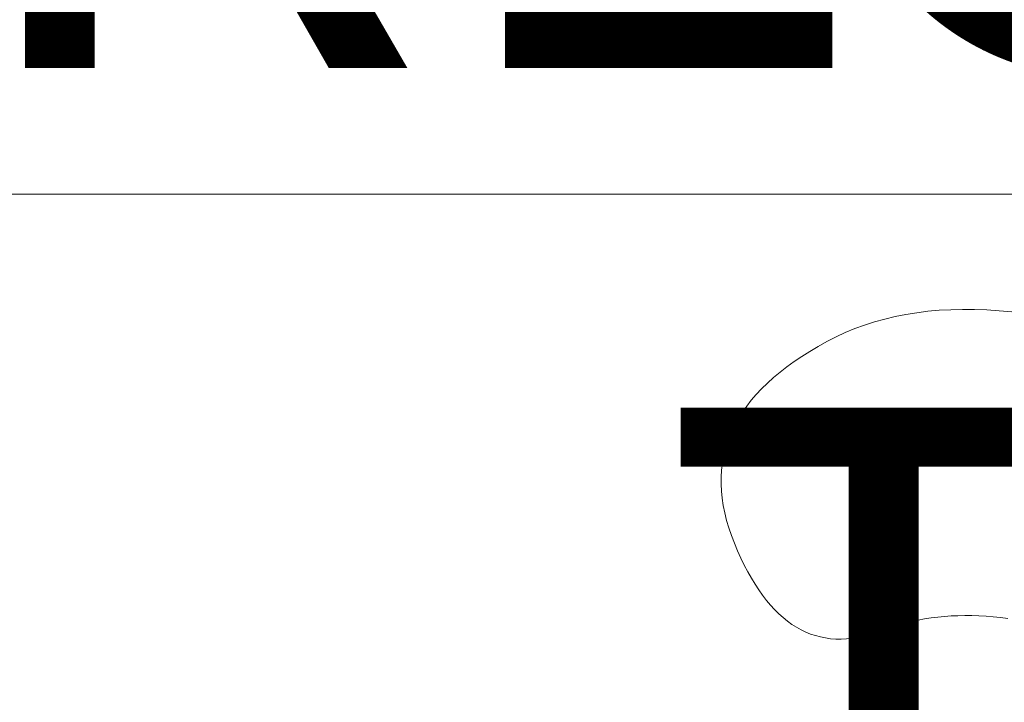
# Model space of a CAD drawing. Units: centimetres. Extents: x -9674 to 21826, y -10075 to 9936.
# Drawn here: x -3955 to -3876, y -5469 to -5415 of the extents above; entities that cross this region are included whole.
import ezdxf

# ---------------------------------------------------------------- set-up
doc = ezdxf.new("R2010")
doc.units = ezdxf.units.CM
doc.header["$LTSCALE"] = 63.5
doc.header["$PDMODE"] = 1
doc.header["$PDSIZE"] = -2
doc.layers.get('0').update_dxf_attribs({"lineweight": 0})
for name, color, linetype, lineweight in [('003', 251, 'Continuous', 0), ('Cota', 7, 'Continuous', 0), ('Texto', 7, 'Continuous', 0), ('ÁreasPermeáveis', 8, 'Continuous', 0)]:
    doc.layers.add(name, color=color, linetype=linetype, lineweight=lineweight)
doc.styles.add('Arial', font='ARIAL.TTF')
doc.dimstyles.new('padrao', dxfattribs={"dimtxt": 37.89605, "dimasz": 22.518005, "dimexe": 50, "dimexo": 39.75, "dimgap": 0.02, "dimtad": 1, "dimzin": 11, "dimtxsty": 'Arial', "dimblk": 'DOT', "dimcen": 0, "dimdle": 0.12, "dimaunit": 1, "dimazin": 0, "dimtfac": 0.8, "dimtix": 1, "dimtmove": 0, "dimatfit": 0, "dimldrblk": 'DOT', "dimfxl": 0, "dimfrac": 2, "dimtolj": 1, "dimtzin": 11, "dimarcsym": 0})

# ---------------------------------------------------------------- blocks, each defined once
blk = doc.blocks.new('*D334')
at = {"layer": 'Cota', "lineweight": -2}
h = blk.add_hatch(color=0, dxfattribs=at)
edge = h.paths.add_edge_path()
edge.add_arc((14103.339, 2625.355), 11.259, 0, 360, ccw=False)
h = blk.add_hatch(color=0, dxfattribs=at)
edge = h.paths.add_edge_path()
edge.add_arc((14402.846, 2315.761), 11.259, 0, 360, ccw=False)
at = {"layer": 'Cota', "color": 0, "lineweight": -2}
for centre in [(14103.339, 2625.355), (14402.846, 2315.761)]:
    blk.add_circle(centre, 11.259, dxfattribs=at)
blk.add_arc((14456.476, 2667.315), 355.621, 186.77609, 261.32634, dxfattribs=at)
at = {"layer": 'Defpoints', "color": 0, "lineweight": 0}
for p in [(14456.476, 2667.315), (-7440.619, 65.509), (12960.275, -7140.564)]:
    blk.add_point(p, dxfattribs=at)
at = {"layer": 'Cota', "color": 0, "lineweight": 0, "insert": (14095.971, 2498.574), "char_height": 44.21206, "attachment_point": 1, "rotation": 315.93461, "line_spacing_factor": 0.96736, "style": 'Arial'}
blk.add_mtext('74° 33\' 1" ', dxfattribs=at)
blk = doc.blocks.new('_DOT')
at = {"color": 0, "linetype": 'ByBlock', "lineweight": -2}
blk.add_line((-0.5, 0), (-1, 0), dxfattribs=at)
at = {"color": 0, "linetype": 'ByBlock', "lineweight": -2, "const_width": 0.5}
blk.add_lwpolyline([(-0.25, 0, 1), (0.25, 0, 1)], format="xyb", close=True, dxfattribs=at)
blk = doc.blocks.new('*D373')
at = {"layer": 'Cota', "lineweight": -2}
h = blk.add_hatch(color=0, dxfattribs=at)
edge = h.paths.add_edge_path()
edge.add_arc((12995.833, -6907.471), 11.259, 0, 360, ccw=False)
h = blk.add_hatch(color=0, dxfattribs=at)
edge = h.paths.add_edge_path()
edge.add_arc((12724.484, -7140.564), 11.259, 0, 360, ccw=False)
at = {"layer": 'Cota', "color": 0, "lineweight": -2}
for centre in [(12995.833, -6907.471), (12724.484, -7140.564)]:
    blk.add_circle(centre, 11.259, dxfattribs=at)
blk.add_arc((12960.275, -7140.564), 235.79, 81.32634, 180, dxfattribs=at)
at = {"layer": 'Defpoints', "color": 0, "lineweight": 0}
for p in [(14456.476, 2667.315), (-6804.41, -7140.564), (12960.275, -7140.564)]:
    blk.add_point(p, dxfattribs=at)
at = {"layer": 'Cota', "color": 0, "lineweight": 0, "insert": (12641.717, -7022.012), "char_height": 44.21206, "attachment_point": 1, "rotation": 41.70223, "line_spacing_factor": 0.96736, "style": 'Arial'}
blk.add_mtext('98° 40\' 25" ', dxfattribs=at)

msp = doc.modelspace()

# ---------------------------------------------------------------- linework, layer by layer
at = {"layer": '003', "color": 9, "linetype": 'Continuous', "lineweight": 0}
msp.add_lwpolyline([(-3875.587, -5438.359), (-3876.599, -5438.264), (-3877.592, -5438.198), (-3878.568, -5438.162), (-3879.526, -5438.155), (-3880.466, -5438.177), (-3881.388, -5438.228), (-3882.291, -5438.308), (-3883.177, -5438.417), (-3884.045, -5438.556), (-3884.895, -5438.724), (-3885.727, -5438.921), (-3886.541, -5439.147), (-3887.337, -5439.402), (-3888.115, -5439.686), (-3888.875, -5439.999), (-3889.617, -5440.342), (-3890.341, -5440.714), (-3891.041, -5441.104), (-3891.711, -5441.501), (-3892.35, -5441.906), (-3892.959, -5442.318), (-3893.538, -5442.737), (-3894.087, -5443.163), (-3894.605, -5443.597), (-3895.093, -5444.038), (-3895.551, -5444.486), (-3895.978, -5444.941), (-3896.376, -5445.404), (-3896.743, -5445.874), (-3897.079, -5446.352), (-3897.386, -5446.836), (-3897.662, -5447.328), (-3897.908, -5447.827), (-3898.124, -5448.334), (-3898.309, -5448.848), (-3898.464, -5449.369), (-3898.589, -5449.897), (-3898.684, -5450.433), (-3898.748, -5450.976), (-3898.782, -5451.526), (-3898.786, -5452.083), (-3898.759, -5452.648), (-3898.702, -5453.22), (-3898.615, -5453.799), (-3898.498, -5454.386), (-3898.351, -5454.98), (-3898.173, -5455.581), (-3897.965, -5456.189), (-3897.726, -5456.805), (-3897.469, -5457.412), (-3897.205, -5457.993), (-3896.934, -5458.55), (-3896.656, -5459.082), (-3896.371, -5459.588), (-3896.079, -5460.07), (-3895.781, -5460.526), (-3895.475, -5460.957), (-3895.162, -5461.363), (-3894.842, -5461.745), (-3894.515, -5462.101), (-3894.181, -5462.432), (-3893.84, -5462.738), (-3893.493, -5463.018), (-3893.138, -5463.274), (-3892.776, -5463.505), (-3892.407, -5463.711), (-3892.032, -5463.891), (-3891.649, -5464.047), (-3891.259, -5464.177), (-3890.862, -5464.283), (-3890.459, -5464.363), (-3890.048, -5464.418), (-3889.63, -5464.448), (-3889.206, -5464.453), (-3888.774, -5464.433), (-3888.335, -5464.388), (-3887.89, -5464.318), (-3887.437, -5464.223), (-3886.978, -5464.103), (-3886.511, -5463.957), (-3886.038, -5463.787), (-3885.558, -5463.611), (-3885.072, -5463.449), (-3884.58, -5463.3), (-3884.082, -5463.165), (-3883.579, -5463.044), (-3883.069, -5462.937), (-3882.554, -5462.844), (-3882.032, -5462.764), (-3881.505, -5462.698), (-3880.972, -5462.646), (-3880.433, -5462.608), (-3879.888, -5462.584), (-3879.337, -5462.573), (-3878.78, -5462.576), (-3878.217, -5462.593), (-3877.648, -5462.624), (-3877.074, -5462.668), (-3876.493, -5462.727), (-3875.907, -5462.799)], dxfattribs=at)
at = {"layer": 'Texto', "color": 7, "lineweight": 0}
msp.add_line((-3324.947, -5428.968), (-4067.093, -5428.968), dxfattribs=at)
at = {"layer": 'ÁreasPermeáveis', "color": 9, "lineweight": 0, "flags": 128}
msp.add_lwpolyline([(-3875.587, -5438.359), (-3876.599, -5438.264), (-3877.592, -5438.198), (-3878.568, -5438.162), (-3879.526, -5438.155), (-3880.466, -5438.177), (-3881.388, -5438.228), (-3882.291, -5438.308), (-3883.177, -5438.417), (-3884.045, -5438.556), (-3884.895, -5438.724), (-3885.727, -5438.921), (-3886.541, -5439.147), (-3887.337, -5439.402), (-3888.115, -5439.686), (-3888.875, -5439.999), (-3889.617, -5440.342), (-3890.341, -5440.714), (-3891.041, -5441.104), (-3891.711, -5441.501), (-3892.35, -5441.906), (-3892.959, -5442.318), (-3893.538, -5442.737), (-3894.087, -5443.163), (-3894.605, -5443.597), (-3895.093, -5444.038), (-3895.551, -5444.486), (-3895.978, -5444.941), (-3896.376, -5445.404), (-3896.743, -5445.874), (-3897.079, -5446.352), (-3897.386, -5446.836), (-3897.662, -5447.328), (-3897.908, -5447.827), (-3898.124, -5448.334), (-3898.309, -5448.848), (-3898.464, -5449.369), (-3898.589, -5449.897), (-3898.684, -5450.433), (-3898.748, -5450.976), (-3898.782, -5451.526), (-3898.786, -5452.083), (-3898.759, -5452.648), (-3898.702, -5453.22), (-3898.615, -5453.799), (-3898.498, -5454.386), (-3898.351, -5454.98), (-3898.173, -5455.581), (-3897.965, -5456.189), (-3897.726, -5456.805), (-3897.469, -5457.412), (-3897.205, -5457.993), (-3896.934, -5458.55), (-3896.656, -5459.082), (-3896.371, -5459.588), (-3896.079, -5460.07), (-3895.781, -5460.526), (-3895.475, -5460.957), (-3895.162, -5461.363), (-3894.842, -5461.745), (-3894.515, -5462.101), (-3894.181, -5462.432), (-3893.84, -5462.738), (-3893.493, -5463.018), (-3893.138, -5463.274), (-3892.776, -5463.505), (-3892.407, -5463.711), (-3892.032, -5463.891), (-3891.649, -5464.047), (-3891.259, -5464.177), (-3890.862, -5464.283), (-3890.459, -5464.363), (-3890.048, -5464.418), (-3889.63, -5464.448), (-3889.206, -5464.453), (-3888.774, -5464.433), (-3888.335, -5464.388), (-3887.89, -5464.318), (-3887.437, -5464.223), (-3886.978, -5464.103), (-3886.511, -5463.957), (-3886.038, -5463.787), (-3885.558, -5463.611), (-3885.072, -5463.449), (-3884.58, -5463.3), (-3884.082, -5463.165), (-3883.579, -5463.044), (-3883.069, -5462.937), (-3882.554, -5462.844), (-3882.032, -5462.764), (-3881.505, -5462.698), (-3880.972, -5462.646), (-3880.433, -5462.608), (-3879.888, -5462.584), (-3879.337, -5462.573), (-3878.78, -5462.576), (-3878.217, -5462.593), (-3877.648, -5462.624), (-3877.074, -5462.668), (-3876.493, -5462.727), (-3875.907, -5462.799)], dxfattribs=at)

# ---------------------------------------------------------------- texts
at = {"layer": 'Texto', "color": 7, "lineweight": 0, "insert": (-3665.841, -5374.698), "char_height": 44.21206, "attachment_point": 2, "line_spacing_factor": 0.96736, "style": 'Arial'}
msp.add_mtext('RESERV. INFERIORES \\PTORRES C / D / E:\\P{\\H0.8571x;\\l2 CÉLULAS DE 60.000l\\PØ=3,20m / H=8,40m}', dxfattribs=at)

# ---------------------------------------------------------------- dimensions: what is measured, and where the dimension line sits
at = {"layer": 'Cota', "color": 7, "lineweight": 0}
for base, center, p1, p2, picture, middle in [((14200.885, 2420.051), (14456.476, 2667.315), (12960.275, -7140.564), (-7440.619, 65.509), '*D334', (14205.672, 2408.192)), ((12806.631, -6961.705), (12960.275, -7140.564), (-6804.41, -7140.564), (14456.476, 2667.315), '*D373', (12800.087, -6960.787))]:
    dim = msp.add_angular_dim_3p(base=base, center=center, p1=p1, p2=p2, dimstyle='padrao', override={"dimtxt": 44.212059, "dimgap": 5, "dimpost": '<> ', "dimtxsty": 'Arial', "dimblk": 'DOT', "dimadec": 3, "dimtmove": 2}, dxfattribs=at)
    dim.commit()
    dim.dimension.update_dxf_attribs({"geometry": picture, "text_midpoint": middle, "dimtype": 165})

doc.saveas('drawing.dxf')
